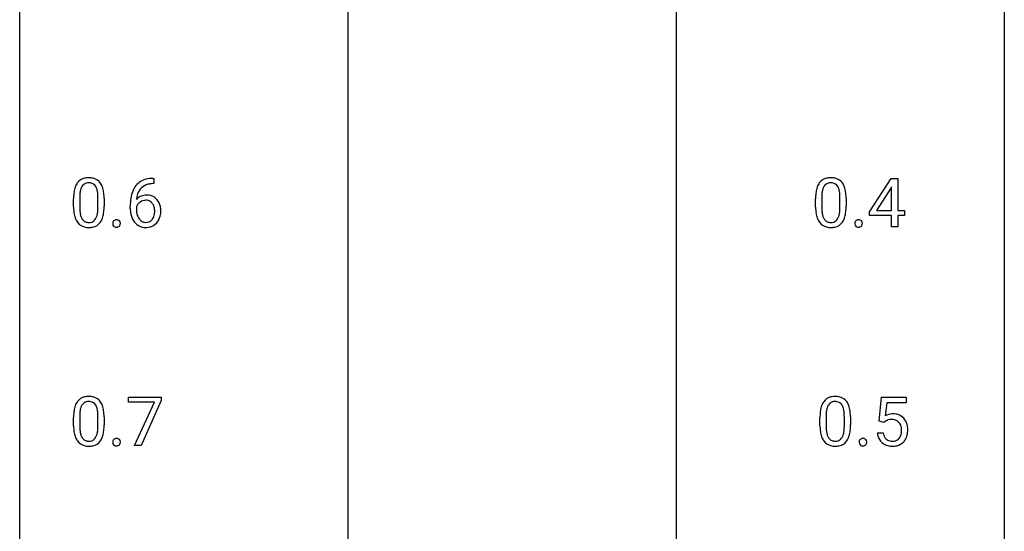
# Model space of a CAD drawing. Extents: x 3 to 27, y -3 to 198.
# Drawn here: x 3 to 27, y 145 to 158 of the extents above; entities that cross this region are included whole.
import ezdxf

# ---------------------------------------------------------------- set-up
doc = ezdxf.new("R2010")
doc.units = 0
doc.layers.add('DEFAULT_255_1_234', color=255, linetype='CONTINUOUS')
doc.layers.add('DEFAULT_255_2_778', color=255, linetype='CONTINUOUS')

msp = doc.modelspace()

# ---------------------------------------------------------------- linework, layer by layer
at = {"layer": 'DEFAULT_255_1_234'}
for p, q in [((6.025, 153.851), (5.998, 153.851)), ((5.999, 153.977), (6.025, 153.977)), ((6.025, 153.977), (6.025, 153.851)), ((23.333, 153.166), (23.857, 153.976)), ((23.857, 153.976), (24.015, 153.976)), ((24.015, 153.976), (24.015, 153.2)), ((23.848, 153.741), (23.502, 153.2)), ((23.866, 153.773), (23.848, 153.741)), ((23.866, 153.2), (23.866, 153.773)), ((4.081, 153.286), (4.081, 153.484)), ((4.23, 153.52), (4.23, 153.282)), ((4.67, 153.266), (4.67, 153.509)), ((4.819, 153.499), (4.819, 153.306)), ((22.026, 153.286), (22.026, 153.484)), ((22.175, 153.52), (22.175, 153.282)), ((22.616, 153.266), (22.616, 153.509)), ((22.764, 153.499), (22.764, 153.306)), ((5.451, 153.252), (5.451, 153.309)), ((5.601, 153.29), (5.601, 153.235)), ((23.333, 153.078), (23.333, 153.166)), ((23.502, 153.2), (23.866, 153.2)), ((24.015, 153.2), (24.177, 153.2)), ((24.177, 153.2), (24.177, 153.078)), ((23.866, 153.078), (23.333, 153.078)), ((23.866, 152.807), (23.866, 153.078)), ((24.177, 153.078), (24.015, 153.078)), ((24.015, 153.078), (24.015, 152.807)), ((24.015, 152.807), (23.866, 152.807)), ((5.407, 148.563), (5.407, 148.685)), ((5.407, 148.685), (6.197, 148.685)), ((6.197, 148.601), (5.713, 147.515)), ((6.197, 148.685), (6.197, 148.601)), ((23.562, 148.102), (23.621, 148.685)), ((23.621, 148.685), (24.22, 148.685)), ((24.22, 148.685), (24.22, 148.547)), ((6.04, 148.563), (5.407, 148.563)), ((5.557, 147.515), (6.04, 148.563)), ((23.747, 148.547), (23.712, 148.229)), ((24.22, 148.547), (23.747, 148.547)), ((4.081, 147.994), (4.081, 148.192)), ((4.23, 148.229), (4.23, 147.991)), ((4.67, 147.974), (4.67, 148.217)), ((4.819, 148.207), (4.819, 148.014)), ((22.132, 147.994), (22.132, 148.192)), ((22.281, 148.229), (22.281, 147.991)), ((22.722, 147.974), (22.722, 148.217)), ((22.87, 148.207), (22.87, 148.014)), ((23.681, 148.071), (23.562, 148.102)), ((23.72, 148.103), (23.681, 148.071)), ((23.52, 147.823), (23.661, 147.823)), ((5.713, 147.515), (5.557, 147.515))]:
    msp.add_line(p, q, dxfattribs=at)
for centre, radius, start, end in [((4.533, 153.624), 0.437, 148.7922, 164.5684), ((4.438, 153.677), 0.328, 144.5884, 148.1176), ((4.403, 153.701), 0.286, 101.6441, 144.5142), ((4.429, 153.7), 0.168, 105.7981, 149.7388), ((4.446, 153.532), 0.46, 89.5284, 102.582), ((4.447, 153.633), 0.237, 89.3807, 105.6763), ((4.454, 153.528), 0.464, 77.0438, 90.5081), ((4.451, 153.607), 0.263, 81.106, 90.2185), ((4.469, 153.696), 0.173, 30.7408, 82.4657), ((4.494, 153.692), 0.295, 48.2779, 77.4995), ((4.501, 153.705), 0.281, 36.3142, 47.6306), ((4.414, 153.647), 0.386, 18.2932, 35.6769), ((5.939, 153.518), 0.451, 102.8716, 140.8565), ((5.965, 153.496), 0.35, 104.2855, 133.8629), ((6.004, 153.274), 0.703, 90.3778, 103.5869), ((6.003, 153.351), 0.5, 90.6001, 104.5147), ((22.478, 153.624), 0.437, 148.7922, 164.5684), ((22.383, 153.677), 0.328, 144.5884, 148.1176), ((22.349, 153.701), 0.286, 101.6441, 144.5142), ((22.374, 153.7), 0.168, 105.7981, 149.7388), ((22.391, 153.532), 0.46, 89.5284, 102.582), ((22.392, 153.633), 0.237, 89.3807, 105.6763), ((22.399, 153.528), 0.464, 77.0438, 90.5081), ((22.396, 153.607), 0.263, 81.106, 90.2185), ((22.414, 153.696), 0.173, 30.7408, 82.4657), ((22.439, 153.692), 0.295, 48.2779, 77.4995), ((22.447, 153.705), 0.281, 36.3142, 47.6306), ((22.36, 153.647), 0.386, 18.2932, 35.6769), ((5.276, 153.489), 1.195, 173.7676, 180.2316), ((4.824, 153.54), 0.74, 164.3059, 173.9002), ((5.074, 153.525), 0.844, 172.0259, 178.0703), ((4.744, 153.572), 0.511, 163.3763, 172.1411), ((4.535, 153.636), 0.292, 149.4209, 163.6286), ((4.416, 153.661), 0.236, 24.2871, 31.3936), ((4.299, 153.611), 0.363, 12.0806, 23.8174), ((4.023, 153.55), 0.646, 4.8362, 12.2905), ((3.602, 153.513), 1.068, 359.809, 4.9408), ((4.16, 153.559), 0.654, 8.0247, 18.5605), ((3.744, 153.498), 1.075, 1.1274, 8.1718), ((6.224, 153.384), 0.768, 157.9803, 171.6247), ((6.003, 153.472), 0.53, 141.4298, 157.8541), ((6.146, 153.427), 0.545, 161.285, 174.2077), ((5.981, 153.485), 0.369, 134.5303, 161.6211), ((23.221, 153.489), 1.195, 173.7676, 180.2316), ((22.769, 153.54), 0.74, 164.3059, 173.9002), ((23.02, 153.525), 0.844, 172.0259, 178.0703), ((22.69, 153.572), 0.511, 163.3763, 172.1411), ((22.481, 153.636), 0.292, 149.4209, 163.6286), ((22.362, 153.661), 0.236, 24.2871, 31.3936), ((22.244, 153.611), 0.363, 12.0806, 23.8174), ((21.969, 153.55), 0.646, 4.8362, 12.2905), ((21.548, 153.513), 1.068, 359.809, 4.9408), ((22.105, 153.559), 0.654, 8.0247, 18.5605), ((21.689, 153.498), 1.075, 1.1274, 8.1718), ((5.377, 153.51), 1.148, 177.8632, 179.5044), ((3.42, 153.485), 1.399, 0.5424, 1.3863), ((6.664, 153.316), 1.213, 171.4525, 180.3159), ((5.832, 153.269), 0.303, 95.8331, 138.9955), ((6.287, 153.407), 0.687, 173.7811, 174.9255), ((5.834, 153.198), 0.252, 124.9745, 144.8959), ((5.83, 153.213), 0.237, 89.8751, 126.2072), ((5.854, 153.141), 0.433, 89.8754, 97.0544), ((5.83, 153.215), 0.235, 85.0141, 90.0513), ((5.837, 153.265), 0.184, 36.8251, 85.7416), ((5.859, 153.225), 0.349, 71.6408, 90.624), ((5.874, 153.28), 0.292, 39.6368, 71.019), ((5.795, 153.227), 0.241, 32.3035, 38.0827), ((5.764, 153.211), 0.276, 11.0482, 31.8146), ((5.81, 153.225), 0.376, 10.6587, 39.9044), ((23.323, 153.51), 1.148, 177.8632, 179.5044), ((21.366, 153.485), 1.399, 0.5424, 1.3863), ((5.433, 153.303), 1.353, 180.7449, 181.151), ((5.153, 153.293), 1.072, 180.8976, 188.0056), ((4.758, 153.236), 0.673, 187.8816, 198.2347), ((5.27, 153.279), 1.04, 179.7996, 185.246), ((4.866, 153.241), 0.634, 185.1412, 193.008), ((4.155, 153.213), 0.512, 343.0499, 351.9393), ((3.808, 153.264), 0.862, 351.8069, 357.7959), ((3.484, 153.281), 1.186, 357.5872, 359.2678), ((4.058, 153.249), 0.758, 344.4935, 353.9765), ((3.594, 153.301), 1.225, 353.8442, 0.2288), ((6.106, 153.248), 0.655, 179.6345, 191.7836), ((5.817, 153.212), 0.23, 145.2975, 160.266), ((6.124, 153.232), 0.523, 179.6514, 190.2856), ((5.955, 153.2), 0.351, 190.0945, 207.5098), ((5.663, 153.176), 0.38, 346.2582, 358.7742), ((5.637, 153.184), 0.407, 359.6214, 11.2839), ((5.561, 153.181), 0.482, 358.3755, 0.0098), ((5.652, 153.184), 0.539, 347.2487, 0.4369), ((5.656, 153.191), 0.535, 359.6826, 11.1326), ((23.379, 153.303), 1.353, 180.7449, 181.151), ((23.099, 153.293), 1.072, 180.8976, 188.0056), ((22.703, 153.236), 0.673, 187.8816, 198.2347), ((23.215, 153.279), 1.04, 179.7996, 185.246), ((22.811, 153.241), 0.634, 185.1412, 193.008), ((22.1, 153.213), 0.512, 343.0499, 351.9393), ((21.753, 153.264), 0.862, 351.8069, 357.7959), ((21.43, 153.281), 1.186, 357.5872, 359.2678), ((22.004, 153.249), 0.758, 344.4935, 353.9765), ((21.54, 153.301), 1.225, 353.8442, 0.2288), ((4.509, 153.152), 0.41, 197.9694, 215.2624), ((4.407, 153.083), 0.287, 215.8618, 257.2789), ((4.601, 153.178), 0.363, 192.7898, 205.2508), ((4.497, 153.131), 0.248, 205.8005, 211.2538), ((4.444, 153.096), 0.185, 210.379, 238.4008), ((4.442, 153.101), 0.188, 239.6521, 265.9794), ((4.451, 153.168), 0.256, 265.1315, 270.0603), ((4.454, 153.136), 0.224, 269.3315, 287.2178), ((4.468, 153.085), 0.171, 287.7958, 329.0809), ((4.495, 153.083), 0.288, 280.5801, 324.9173), ((4.372, 153.145), 0.284, 328.6635, 343.3325), ((4.457, 153.11), 0.334, 324.9352, 328.616), ((4.358, 153.164), 0.447, 329.2804, 344.7473), ((5.135, 152.886), 0.107, 163.5418, 180.5078), ((5.141, 152.885), 0.113, 179.9643, 183.9868), ((5.114, 152.881), 0.0861, 182.9228, 222.5983), ((5.116, 152.891), 0.0871, 138.1647, 163.2316), ((5.104, 152.901), 0.0724, 105.6856, 137.8495), ((5.116, 152.862), 0.113, 92.6088, 106.1991), ((5.119, 152.823), 0.152, 89.9661, 93.0733), ((5.12, 152.845), 0.13, 78.4379, 90.4312), ((5.13, 152.89), 0.0841, 56.8961, 78.736), ((5.136, 152.901), 0.0714, 42.65, 56.3125), ((5.124, 152.889), 0.0888, 3.8143, 42.6366), ((5.118, 152.884), 0.095, 340.9376, 0.5751), ((5.095, 152.885), 0.118, 359.9477, 4.8306), ((5.912, 153.204), 0.456, 191.4116, 218.6078), ((5.824, 153.131), 0.341, 218.1665, 245.8781), ((5.898, 153.173), 0.288, 207.9583, 216.3251), ((5.864, 153.145), 0.245, 215.7661, 232.5457), ((5.826, 153.096), 0.183, 232.8005, 270.6606), ((5.83, 153.133), 0.219, 269.3554, 288.4744), ((5.851, 153.118), 0.325, 275.6342, 317.8248), ((5.84, 153.098), 0.183, 289.1833, 322.9684), ((5.778, 153.146), 0.261, 322.6008, 346.5182), ((5.818, 153.144), 0.367, 318.141, 347.6119), ((22.455, 153.152), 0.41, 197.9694, 215.2624), ((22.352, 153.083), 0.287, 215.8618, 257.2789), ((22.547, 153.178), 0.363, 192.7898, 205.2508), ((22.442, 153.131), 0.248, 205.8005, 211.2538), ((22.39, 153.096), 0.185, 210.379, 238.4008), ((22.388, 153.101), 0.188, 239.6521, 265.9794), ((22.396, 153.168), 0.256, 265.1315, 270.0603), ((22.399, 153.136), 0.224, 269.3315, 287.2178), ((22.413, 153.085), 0.171, 287.7958, 329.0809), ((22.44, 153.083), 0.288, 280.5801, 324.9173), ((22.317, 153.145), 0.284, 328.6635, 343.3325), ((22.402, 153.11), 0.334, 324.9352, 328.616), ((22.303, 153.164), 0.447, 329.2804, 344.7473), ((23.08, 152.886), 0.107, 163.5418, 180.5078), ((23.086, 152.885), 0.113, 179.9643, 183.9868), ((23.06, 152.881), 0.0861, 182.9228, 222.5983), ((23.061, 152.891), 0.0871, 138.1647, 163.2316), ((23.05, 152.901), 0.0724, 105.6856, 137.8495), ((23.062, 152.862), 0.113, 92.6088, 106.1991), ((23.065, 152.823), 0.152, 89.9661, 93.0733), ((23.066, 152.845), 0.13, 78.4379, 90.4312), ((23.076, 152.89), 0.0841, 56.8961, 78.736), ((23.082, 152.901), 0.0714, 42.65, 56.3125), ((23.069, 152.889), 0.0888, 3.8143, 42.6366), ((23.063, 152.884), 0.095, 340.9376, 0.5751), ((23.04, 152.885), 0.118, 359.9477, 4.8306), ((4.447, 153.238), 0.447, 256.6229, 270.5104), ((4.454, 153.25), 0.459, 269.5977, 281.6734), ((5.101, 152.869), 0.0679, 222.6244, 239.2478), ((5.109, 152.884), 0.085, 239.7588, 259.3114), ((5.118, 152.932), 0.134, 259.0491, 270.418), ((5.12, 152.954), 0.156, 269.9524, 273.5464), ((5.123, 152.914), 0.115, 273.1293, 286.3135), ((5.135, 152.876), 0.0755, 285.8515, 315.9415), ((5.129, 152.881), 0.0834, 316.0805, 340.3842), ((5.823, 153.145), 0.354, 246.914, 270.7437), ((5.829, 153.248), 0.457, 269.8874, 276.7918), ((22.393, 153.238), 0.447, 256.6229, 270.5104), ((22.4, 153.25), 0.459, 269.5977, 281.6734), ((23.046, 152.869), 0.0679, 222.6244, 239.2478), ((23.054, 152.884), 0.085, 239.7588, 259.3114), ((23.064, 152.932), 0.134, 259.0491, 270.418), ((23.065, 152.954), 0.156, 269.9524, 273.5464), ((23.068, 152.914), 0.115, 273.1293, 286.3135), ((23.08, 152.876), 0.0755, 285.8515, 315.9415), ((23.074, 152.881), 0.0834, 316.0805, 340.3842), ((4.403, 148.409), 0.286, 101.6441, 144.5142), ((4.446, 148.24), 0.46, 89.5284, 102.582), ((4.454, 148.236), 0.464, 77.0438, 90.5081), ((4.494, 148.401), 0.295, 48.2779, 77.4995), ((4.501, 148.414), 0.281, 36.3142, 47.6306), ((22.455, 148.409), 0.286, 101.6441, 144.5142), ((22.497, 148.24), 0.46, 89.5284, 102.582), ((22.505, 148.236), 0.464, 77.0438, 90.5081), ((22.545, 148.401), 0.295, 48.2779, 77.4995), ((22.552, 148.414), 0.281, 36.3142, 47.6306), ((4.824, 148.248), 0.74, 164.3059, 173.9002), ((4.533, 148.332), 0.437, 148.7922, 164.5684), ((4.438, 148.385), 0.328, 144.5884, 148.1176), ((4.744, 148.28), 0.511, 163.3763, 172.1411), ((4.535, 148.344), 0.292, 149.4209, 163.6286), ((4.429, 148.408), 0.168, 105.7981, 149.7388), ((4.447, 148.341), 0.237, 89.3807, 105.6763), ((4.451, 148.315), 0.263, 81.106, 90.2185), ((4.469, 148.404), 0.173, 30.7408, 82.4657), ((4.416, 148.369), 0.236, 24.2871, 31.3936), ((4.299, 148.32), 0.363, 12.0806, 23.8174), ((4.023, 148.258), 0.646, 4.8362, 12.2905), ((4.414, 148.355), 0.386, 18.2932, 35.6769), ((4.16, 148.268), 0.654, 8.0247, 18.5605), ((3.744, 148.206), 1.075, 1.1274, 8.1718), ((22.875, 148.248), 0.74, 164.3059, 173.9002), ((22.584, 148.332), 0.437, 148.7922, 164.5684), ((22.489, 148.385), 0.328, 144.5884, 148.1176), ((22.795, 148.28), 0.511, 163.3763, 172.1411), ((22.586, 148.344), 0.292, 149.4209, 163.6286), ((22.48, 148.408), 0.168, 105.7981, 149.7388), ((22.498, 148.341), 0.237, 89.3807, 105.6763), ((22.502, 148.315), 0.263, 81.106, 90.2185), ((22.52, 148.404), 0.173, 30.7408, 82.4657), ((22.467, 148.369), 0.236, 24.2871, 31.3936), ((22.35, 148.32), 0.363, 12.0806, 23.8174), ((22.074, 148.258), 0.646, 4.8362, 12.2905), ((22.466, 148.355), 0.386, 18.2932, 35.6769), ((22.211, 148.268), 0.654, 8.0247, 18.5605), ((21.795, 148.206), 1.075, 1.1274, 8.1718), ((5.276, 148.197), 1.195, 173.7676, 180.2316), ((5.074, 148.233), 0.844, 172.0259, 178.0703), ((5.377, 148.219), 1.148, 177.8632, 179.5044), ((3.602, 148.221), 1.068, 359.809, 4.9408), ((3.42, 148.194), 1.399, 0.5424, 1.3863), ((23.327, 148.197), 1.195, 173.7676, 180.2316), ((23.428, 148.219), 1.148, 177.8632, 179.5044), ((23.125, 148.233), 0.844, 172.0259, 178.0703), ((21.653, 148.221), 1.068, 359.809, 4.9408), ((21.471, 148.194), 1.399, 0.5424, 1.3863), ((23.897, 147.911), 0.368, 93.7182, 120.2539), ((23.827, 147.963), 0.176, 114.1951, 127.3641), ((23.85, 147.909), 0.235, 98.9831, 113.8909), ((23.871, 147.786), 0.36, 89.6805, 99.1614), ((23.873, 147.853), 0.293, 84.6958, 90.0676), ((23.907, 147.83), 0.449, 89.966, 94.2496), ((23.885, 147.934), 0.211, 41.785, 85.9893), ((23.911, 147.889), 0.39, 73.8043, 90.5586), ((23.934, 147.974), 0.302, 41.3071, 73.543), ((23.893, 147.939), 0.356, 13.5076, 41.2174), ((5.433, 148.012), 1.353, 180.7449, 181.151), ((5.153, 148.001), 1.072, 180.8976, 188.0056), ((5.27, 147.987), 1.04, 179.7996, 185.246), ((4.866, 147.949), 0.634, 185.1412, 193.008), ((3.808, 147.972), 0.862, 351.8069, 357.7959), ((3.484, 147.989), 1.186, 357.5872, 359.2678), ((4.058, 147.957), 0.758, 344.4935, 353.9765), ((3.594, 148.009), 1.225, 353.8442, 0.2288), ((23.485, 148.012), 1.353, 180.7449, 181.151), ((23.205, 148.001), 1.072, 180.8976, 188.0056), ((23.321, 147.987), 1.04, 179.7996, 185.246), ((22.917, 147.949), 0.634, 185.1412, 193.008), ((21.859, 147.972), 0.862, 351.8069, 357.7959), ((21.536, 147.989), 1.186, 357.5872, 359.2678), ((22.11, 147.957), 0.758, 344.4935, 353.9765), ((21.646, 148.009), 1.225, 353.8442, 0.2288), ((23.862, 147.915), 0.241, 12.649, 41.6081), ((23.757, 147.889), 0.35, 359.5577, 12.9535), ((23.623, 147.886), 0.483, 356.3549, 0.05), ((23.729, 147.896), 0.526, 1.1331, 13.8829), ((23.715, 147.884), 0.54, 347.8572, 0.4293), ((23.588, 147.888), 0.667, 359.9919, 1.5443), ((4.758, 147.944), 0.673, 187.8816, 198.2347), ((4.509, 147.86), 0.41, 197.9694, 215.2624), ((4.601, 147.886), 0.363, 192.7898, 205.2508), ((4.497, 147.84), 0.248, 205.8005, 211.2538), ((4.444, 147.805), 0.185, 210.379, 238.4008), ((4.442, 147.809), 0.188, 239.6521, 265.9794), ((4.468, 147.794), 0.171, 287.7958, 329.0809), ((4.372, 147.853), 0.284, 328.6635, 343.3325), ((4.155, 147.921), 0.512, 343.0499, 351.9393), ((4.457, 147.818), 0.334, 324.9352, 328.616), ((4.358, 147.872), 0.447, 329.2804, 344.7473), ((5.116, 147.599), 0.0871, 138.1647, 163.2316), ((5.104, 147.609), 0.0724, 105.6856, 137.8495), ((5.116, 147.57), 0.113, 92.6088, 106.1991), ((5.119, 147.531), 0.152, 89.9661, 93.0733), ((5.12, 147.553), 0.13, 78.4379, 90.4312), ((5.13, 147.598), 0.0841, 56.8961, 78.736), ((5.136, 147.609), 0.0714, 42.65, 56.3125), ((5.124, 147.597), 0.0888, 3.8143, 42.6366), ((22.809, 147.944), 0.673, 187.8816, 198.2347), ((22.56, 147.86), 0.41, 197.9694, 215.2624), ((22.653, 147.886), 0.363, 192.7898, 205.2508), ((22.548, 147.84), 0.248, 205.8005, 211.2538), ((22.496, 147.805), 0.185, 210.379, 238.4008), ((22.494, 147.809), 0.188, 239.6521, 265.9794), ((22.519, 147.794), 0.171, 287.7958, 329.0809), ((22.423, 147.853), 0.284, 328.6635, 343.3325), ((22.206, 147.921), 0.512, 343.0499, 351.9393), ((22.508, 147.818), 0.334, 324.9352, 328.616), ((22.409, 147.872), 0.447, 329.2804, 344.7473), ((23.167, 147.599), 0.0871, 138.1647, 163.2316), ((23.156, 147.609), 0.0724, 105.6856, 137.8495), ((23.168, 147.57), 0.113, 92.6088, 106.1991), ((23.171, 147.531), 0.152, 89.9661, 93.0733), ((23.172, 147.553), 0.13, 78.4379, 90.4312), ((23.181, 147.598), 0.0841, 56.8961, 78.736), ((23.188, 147.609), 0.0714, 42.65, 56.3125), ((23.175, 147.597), 0.0888, 3.8143, 42.6366), ((23.968, 147.861), 0.449, 184.9247, 194.4976), ((23.844, 147.825), 0.32, 193.7537, 228.5271), ((23.987, 147.865), 0.329, 187.3601, 198.6733), ((23.882, 147.829), 0.218, 198.4452, 217.7945), ((23.852, 147.808), 0.182, 218.2887, 228.5612), ((23.862, 147.821), 0.198, 228.9655, 258.1235), ((23.902, 147.811), 0.188, 286.7251, 320.6004), ((23.864, 147.842), 0.237, 320.6713, 344.5442), ((23.748, 147.876), 0.358, 344.2412, 356.7357), ((23.89, 147.844), 0.36, 323.673, 348.1673), ((4.407, 147.792), 0.287, 215.8618, 257.2789), ((4.447, 147.947), 0.447, 256.6229, 270.5104), ((4.451, 147.876), 0.256, 265.1315, 270.0603), ((4.454, 147.844), 0.224, 269.3315, 287.2178), ((4.454, 147.959), 0.459, 269.5977, 281.6734), ((4.495, 147.791), 0.288, 280.5801, 324.9173), ((5.135, 147.594), 0.107, 163.5418, 180.5078), ((5.141, 147.593), 0.113, 179.9643, 183.9868), ((5.114, 147.59), 0.0861, 182.9228, 222.5983), ((5.101, 147.577), 0.0679, 222.6244, 239.2478), ((5.109, 147.592), 0.085, 239.7588, 259.3114), ((5.118, 147.64), 0.134, 259.0491, 270.418), ((5.12, 147.662), 0.156, 269.9524, 273.5464), ((5.123, 147.622), 0.115, 273.1293, 286.3135), ((5.135, 147.584), 0.0755, 285.8515, 315.9415), ((5.129, 147.589), 0.0834, 316.0805, 340.3842), ((5.118, 147.592), 0.095, 340.9376, 0.5751), ((5.095, 147.593), 0.118, 359.9477, 4.8306), ((22.458, 147.792), 0.287, 215.8618, 257.2789), ((22.498, 147.947), 0.447, 256.6229, 270.5104), ((22.502, 147.876), 0.256, 265.1315, 270.0603), ((22.505, 147.844), 0.224, 269.3315, 287.2178), ((22.506, 147.959), 0.459, 269.5977, 281.6734), ((22.546, 147.791), 0.288, 280.5801, 324.9173), ((23.186, 147.594), 0.107, 163.5418, 180.5078), ((23.192, 147.593), 0.113, 179.9643, 183.9868), ((23.165, 147.59), 0.0861, 182.9228, 222.5983), ((23.152, 147.577), 0.0679, 222.6244, 239.2478), ((23.16, 147.592), 0.085, 239.7588, 259.3114), ((23.17, 147.64), 0.134, 259.0491, 270.418), ((23.171, 147.662), 0.156, 269.9524, 273.5464), ((23.174, 147.622), 0.115, 273.1293, 286.3135), ((23.186, 147.584), 0.0755, 285.8515, 315.9415), ((23.18, 147.589), 0.0834, 316.0805, 340.3842), ((23.169, 147.592), 0.095, 340.9376, 0.5751), ((23.146, 147.593), 0.118, 359.9477, 4.8306), ((23.851, 147.837), 0.334, 228.9024, 256.3314), ((23.881, 147.957), 0.458, 256.2427, 270.4486), ((23.883, 147.909), 0.288, 257.7258, 270.4014), ((23.887, 147.864), 0.244, 269.4204, 286.4209), ((23.888, 147.978), 0.479, 269.577, 282.4215), ((23.926, 147.823), 0.319, 281.8396, 316.5458), ((23.92, 147.826), 0.326, 316.8171, 323.1493)]:
    msp.add_arc(centre, radius, start, end, dxfattribs=at)
at = {"layer": 'DEFAULT_255_2_778'}
for p, q in [((2.778, -1.984), (2.778, 197.511)), ((26.591, 197.511), (26.591, -1.984)), ((10.716, 190.368), (10.716, 105.701)), ((18.653, 190.368), (18.653, 100.409))]:
    msp.add_line(p, q, dxfattribs=at)

doc.saveas('drawing.dxf')
